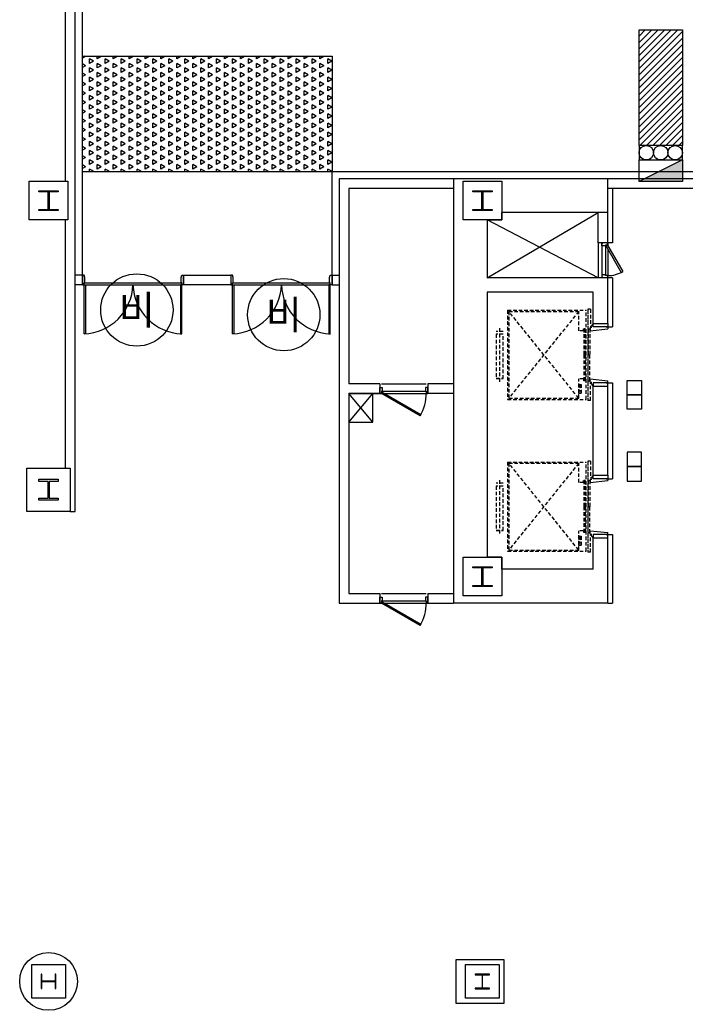
# Model space of a CAD drawing. Units: millimetres. Extents: x 69855 to 358653, y 30721 to 235804.
# Drawn here: x 134792 to 148601, y 99884 to 120311 of the extents above; entities that cross this region are included whole.
import ezdxf
from ezdxf.enums import TextEntityAlignment as Align

# ---------------------------------------------------------------- set-up
doc = ezdxf.new("R2010")
doc.units = ezdxf.units.MM
doc.header["$LTSCALE"] = 100
doc.linetypes.add('HID', pattern=[2.3, 1.5, -0.8])
doc.linetypes.add('x-plan$0$원본-102-평면도-2~3층$0$DOT', pattern=[0.25, 0, -0.25])
for name, color, linetype in [('AA-MKXS', 7, 'Continuous'), ('AA-XXXX-TEXT', 3, 'Continuous'), ('AA-무빙월-WALL', 8, 'Continuous'), ('base', 8, 'Continuous'), ('비상문', 7, 'Continuous'), ('소화전', 2, 'Continuous')]:
    doc.layers.add(name, color=color, linetype=linetype)
doc.styles.add('x-plan$0$원본-102-평면도-2~3층$0$SAMOO', font='gulim.ttc')
doc.styles.add('돋움', font='txt', dxfattribs={"width": 0.9})

# ---------------------------------------------------------------- blocks, each defined once
blk = doc.blocks.new('소화전')
blk.add_hatch(color=1).paths.add_polyline_path([(3, 0), (3, 3), (-3, 0)])
at = {"color": 1}
blk.add_line((3, 3), (-3, 0), dxfattribs=at)
at = {"color": 2}
for points in [[(-3, 3), (3, 3), (3, 5), (-3, 5)], [(3, 0), (-3, 0), (-3, 3), (3, 3)]]:
    blk.add_lwpolyline(points, close=True, dxfattribs=at)
for centre in [(-2, 4), (0, 4), (2, 4)]:
    blk.add_circle(centre, 1, dxfattribs=at)
blk = doc.blocks.new('소화전2')
at = {"layer": '소화전', "xscale": 150, "yscale": 150, "zscale": 150, "rotation": 270}
blk.add_blockref('소화전', (525657, 139477), dxfattribs=at)
blk = doc.blocks.new('적재금지')
at = {"layer": 'AA-무빙월-WALL', "transparency": 33554687}
h = blk.add_hatch(dxfattribs=at)
h.set_pattern_fill('ANSI31', color=2, scale=30)
h.set_pattern_definition([(45, (0, -996.95), (-67.35192, 67.35192), [])])
h.paths.add_polyline_path([(187858, 177305), (186958, 177305), (186958, 174905), (187858, 174905)])
at = {"layer": 'AA-무빙월-WALL', "color": 2}
for p, q in [((186958, 174905), (186958, 177305)), ((186958, 177305), (187858, 177305)), ((187858, 177305), (187858, 174905)), ((187858, 174905), (186958, 174905))]:
    blk.add_line(p, q, dxfattribs=at)

msp = doc.modelspace()

# ---------------------------------------------------------------- hatches: boundary and pattern name
at = {"layer": '비상문', "true_color": 0x136734, "transparency": 33554687}
h = msp.add_hatch(dxfattribs=at)
h.set_pattern_fill('TRIANG', color=116, scale=20, angle=90)
h.set_pattern_definition([(150, (307567.49, -180014.2), (-164.97784, -95.25), [95.25, -95.25]), (210, (307567.49, -180014.2), (-1e-07, -190.5), [95.25, -95.25]), (90, (307485, -180061.82), (-164.97784, 95.25), [95.25, -95.25])])
h.paths.add_polyline_path([(136092, 117154), (136092, 119554), (141274, 119554), (141274, 117154)])

# ---------------------------------------------------------------- linework, layer by layer
at = {"layer": 'AA-MKXS'}
for centre in [(137223, 114289), (140271, 114191)]:
    msp.add_circle(centre, 750, dxfattribs=at)
at = {"layer": 'base'}
for p, q in [((136092, 115009), (136092, 171309)), ((135942, 110109), (135942, 134009)), ((135742, 116959), (135742, 125109)), ((141272, 117159), (161742, 117159)), ((141272, 115009), (141272, 117159)), ((134992, 116159), (134992, 116959)), ((134992, 116959), (135792, 116959)), ((135792, 116959), (135792, 116159)), ((143792, 117009), (141422, 117009)), ((143792, 117009), (141422, 117009)), ((141422, 117009), (141422, 108209)), ((146992, 117009), (143792, 117009)), ((143792, 117009), (143792, 108209)), ((143992, 116159), (143992, 116959)), ((143992, 116959), (144792, 116959)), ((144792, 116959), (144792, 116159)), ((149592, 117009), (146992, 117009)), ((146992, 116309), (146992, 117009)), ((135192, 116741), (135192, 116762)), ((135192, 116762), (135592, 116762)), ((135382, 116741), (135192, 116741)), ((135382, 116376), (135382, 116741)), ((135592, 116741), (135402, 116741)), ((135402, 116741), (135402, 116376)), ((135592, 116762), (135592, 116741)), ((143792, 116809), (141622, 116809)), ((143792, 116809), (141622, 116809)), ((141622, 116809), (141622, 112759)), ((144192, 116741), (144192, 116762)), ((144192, 116762), (144592, 116762)), ((144382, 116741), (144192, 116741)), ((144382, 116376), (144382, 116741)), ((144592, 116741), (144402, 116741)), ((144402, 116741), (144402, 116376)), ((144592, 116762), (144592, 116741)), ((149592, 116809), (146992, 116809)), ((147092, 116809), (147092, 115679)), ((135192, 116355), (135192, 116376)), ((135192, 116376), (135382, 116376)), ((135592, 116355), (135192, 116355)), ((135402, 116376), (135592, 116376)), ((135592, 116376), (135592, 116355)), ((144192, 116355), (144192, 116376)), ((144192, 116376), (144382, 116376)), ((144592, 116355), (144192, 116355)), ((144402, 116376), (144592, 116376)), ((144492, 114959), (146792, 116309)), ((144592, 116376), (144592, 116355)), ((146992, 116309), (144792, 116309)), ((144792, 116159), (144792, 116309)), ((146792, 115679), (146792, 116309)), ((146992, 115679), (146992, 116309)), ((135792, 116159), (134992, 116159)), ((135742, 111009), (135742, 116159)), ((144792, 116159), (143992, 116159)), ((144492, 116159), (144492, 114959)), ((146792, 114959), (144492, 116159)), ((144492, 116159), (144792, 116159)), ((146992, 115679), (146792, 115679)), ((146792, 115679), (146792, 114959)), ((147092, 115679), (146992, 115679)), ((136092, 115009), (135942, 115009)), ((136092, 114809), (136092, 115009)), ((136092, 115009), (136092, 114809)), ((136127, 115009), (136092, 115009)), ((136142, 114964), (136127, 115009)), ((138142, 114964), (138157, 115009)), ((138157, 115009), (138192, 115009)), ((138192, 114809), (138192, 115009)), ((138192, 115009), (139172, 115009)), ((138192, 115009), (138192, 114809)), ((139172, 115009), (139172, 114809)), ((139172, 115009), (139172, 114809)), ((139207, 115009), (139172, 115009)), ((139222, 114964), (139207, 115009)), ((141222, 114964), (141237, 115009)), ((141237, 115009), (141272, 115009)), ((141272, 115009), (141422, 115009)), ((141272, 114809), (141272, 115009)), ((141272, 115009), (141272, 114809)), ((136092, 114809), (135942, 114809)), ((136092, 114809), (136127, 114809)), ((136127, 114809), (136127, 114854)), ((136127, 114854), (136142, 114854)), ((136127, 114809), (138157, 114809)), ((136127, 113794), (136127, 114809)), ((136127, 114809), (136157, 114809)), ((136142, 114854), (136142, 114964)), ((136142, 114854), (138142, 114854)), ((136157, 114809), (136157, 113794)), ((138127, 114809), (138127, 113794)), ((138157, 114809), (138127, 114809)), ((138142, 114854), (138142, 114964)), ((138157, 114854), (138142, 114854)), ((138157, 114809), (138157, 114854)), ((138157, 113794), (138157, 114809)), ((138192, 114809), (138157, 114809)), ((139172, 114809), (138192, 114809)), ((139172, 114809), (139207, 114809)), ((139207, 114809), (139207, 114854)), ((139207, 114854), (139222, 114854)), ((139207, 114809), (141237, 114809)), ((139207, 113794), (139207, 114809)), ((139207, 114809), (139237, 114809)), ((139222, 114854), (139222, 114964)), ((139222, 114854), (141222, 114854)), ((139237, 114809), (139237, 113794)), ((141207, 114809), (141207, 113794)), ((141237, 114809), (141207, 114809)), ((141222, 114854), (141222, 114964)), ((141237, 114854), (141222, 114854)), ((141237, 114809), (141237, 114854)), ((141237, 113794), (141237, 114809)), ((141272, 114809), (141237, 114809)), ((141272, 114809), (141422, 114809)), ((146992, 114959), (144492, 114959)), ((147092, 114959), (146992, 114959)), ((146992, 114009), (146992, 114959)), ((147092, 114959), (147092, 113939)), ((146692, 114659), (144492, 114659)), ((144492, 114659), (144492, 109159)), ((146692, 114009), (146692, 114659)), ((146692, 114009), (146992, 114009)), ((146692, 114009), (146992, 114009)), ((146692, 113939), (146692, 114009)), ((146992, 114009), (146992, 113939)), ((136157, 113794), (136127, 113794)), ((138127, 113794), (138157, 113794)), ((139237, 113794), (139207, 113794)), ((141207, 113794), (141237, 113794)), ((146629, 113859), (146992, 113899)), ((146992, 113939), (146692, 113939)), ((146962, 113939), (146992, 113939)), ((146992, 113939), (147092, 113939)), ((146992, 113939), (146992, 113899)), ((146629, 112859), (146992, 112819)), ((146992, 112779), (146692, 112779)), ((146692, 112779), (146692, 112709)), ((146962, 112779), (146992, 112779)), ((146992, 112779), (146992, 112819)), ((146992, 112779), (147092, 112779)), ((146992, 112709), (146992, 112779)), ((147092, 112779), (147092, 110789)), ((147392, 112529), (147392, 112829)), ((147392, 112829), (147692, 112829)), ((147692, 112829), (147692, 112529)), ((142262, 112759), (141622, 112759)), ((141622, 112559), (141622, 108409)), ((142262, 112559), (141622, 112559)), ((141622, 112559), (142262, 112559)), ((142122, 111959), (141622, 112559)), ((141622, 111959), (142122, 112559)), ((142262, 112759), (142262, 112559)), ((142262, 112559), (143262, 112559)), ((143792, 112759), (143262, 112759)), ((143262, 112759), (143262, 112559)), ((143792, 112559), (143262, 112559)), ((146692, 112709), (146992, 112709)), ((146692, 110859), (146692, 112709)), ((146692, 112709), (146992, 112709)), ((146992, 110859), (146992, 112709)), ((147392, 112229), (147392, 112529)), ((147392, 112529), (147692, 112529)), ((147692, 112529), (147392, 112529)), ((147692, 112529), (147692, 112229)), ((147692, 112229), (147392, 112229)), ((147692, 111339), (147392, 111339)), ((147392, 111339), (147392, 111039)), ((147692, 111039), (147692, 111339)), ((134942, 110109), (134942, 111009)), ((134942, 111009), (135842, 111009)), ((135842, 111009), (135842, 110109)), ((147392, 111039), (147692, 111039)), ((147692, 111039), (147392, 111039)), ((147392, 111039), (147392, 110739)), ((147692, 110739), (147692, 111039)), ((135192, 110731), (135192, 110776)), ((135192, 110776), (135592, 110776)), ((135382, 110731), (135192, 110731)), ((135382, 110386), (135382, 110731)), ((135592, 110731), (135402, 110731)), ((135402, 110731), (135402, 110386)), ((135592, 110776), (135592, 110731)), ((146629, 110709), (146992, 110749)), ((146692, 110859), (146992, 110859)), ((146692, 110859), (146992, 110859)), ((146692, 110789), (146692, 110859)), ((146992, 110789), (146692, 110789)), ((146962, 110789), (146992, 110789)), ((146992, 110859), (146992, 110789)), ((146992, 110789), (147092, 110789)), ((146992, 110789), (146992, 110749)), ((147392, 110739), (147692, 110739)), ((135192, 110341), (135192, 110386)), ((135192, 110386), (135382, 110386)), ((135592, 110341), (135192, 110341)), ((135402, 110386), (135592, 110386)), ((135592, 110386), (135592, 110341)), ((135842, 110109), (134942, 110109)), ((135842, 110109), (135942, 110109)), ((146629, 109709), (146992, 109669)), ((146992, 109629), (146692, 109629)), ((146692, 109629), (146692, 109559)), ((146692, 108909), (146692, 109559)), ((146692, 109559), (146992, 109559)), ((146692, 109559), (146992, 109559)), ((146962, 109629), (146992, 109629)), ((146992, 109629), (146992, 109669)), ((146992, 109629), (147092, 109629)), ((146992, 109559), (146992, 109629)), ((146992, 108209), (146992, 109559)), ((147092, 109629), (147092, 108209)), ((143992, 108359), (143992, 109159)), ((143992, 109159), (144792, 109159)), ((144792, 109159), (144492, 109159)), ((144792, 109159), (144792, 108359)), ((144792, 108909), (144792, 109159)), ((144192, 108941), (144192, 108962)), ((144192, 108962), (144592, 108962)), ((144382, 108941), (144192, 108941)), ((144382, 108576), (144382, 108941)), ((144592, 108941), (144402, 108941)), ((144402, 108941), (144402, 108576)), ((144592, 108962), (144592, 108941)), ((146692, 108909), (144792, 108909)), ((144192, 108555), (144192, 108576)), ((144192, 108576), (144382, 108576)), ((144592, 108555), (144192, 108555)), ((144402, 108576), (144592, 108576)), ((144592, 108576), (144592, 108555)), ((141622, 108409), (142262, 108409)), ((142262, 108409), (142262, 108209)), ((143262, 108409), (143792, 108409)), ((143262, 108409), (143792, 108409)), ((143262, 108409), (143262, 108209)), ((144792, 108359), (143992, 108359)), ((141422, 108209), (142262, 108209)), ((142262, 108209), (143262, 108209)), ((143262, 108209), (143792, 108209)), ((146992, 108209), (143792, 108209)), ((146992, 108209), (147092, 108209)), ((135042, 100009), (135042, 100709)), ((135042, 100709), (135742, 100709)), ((135742, 100709), (135742, 100009)), ((144842, 100809), (143842, 100809)), ((143842, 100809), (143842, 99909)), ((144042, 100009), (144042, 100709)), ((144042, 100709), (144742, 100709)), ((144742, 100709), (144742, 100009)), ((144842, 99909), (144842, 100809)), ((135255, 100509), (135240, 100509)), ((135240, 100509), (135240, 100209)), ((135255, 100364), (135255, 100509)), ((135545, 100509), (135530, 100509)), ((135530, 100509), (135530, 100364)), ((135545, 100209), (135545, 100509)), ((144242, 100511), (144242, 100496)), ((144542, 100511), (144242, 100511)), ((144542, 100496), (144542, 100511)), ((135530, 100364), (135255, 100364)), ((135255, 100209), (135255, 100354)), ((135255, 100354), (135530, 100354)), ((135530, 100354), (135530, 100209)), ((144242, 100496), (144387, 100496)), ((144387, 100496), (144387, 100221)), ((144397, 100221), (144397, 100496)), ((144397, 100496), (144542, 100496)), ((135240, 100209), (135255, 100209)), ((135530, 100209), (135545, 100209)), ((144387, 100221), (144242, 100221)), ((144242, 100221), (144242, 100206)), ((144242, 100206), (144542, 100206)), ((144542, 100221), (144397, 100221)), ((144542, 100206), (144542, 100221)), ((135742, 100009), (135042, 100009)), ((143842, 99909), (144842, 99909)), ((144742, 100009), (144042, 100009))]:
    msp.add_line(p, q, dxfattribs=at)
at = {"layer": 'base', "ltscale": 0.3}
for p, q in [((146872, 115669), (146892, 115669)), ((146872, 115621), (146872, 115669)), ((146944, 115621), (146872, 115621)), ((146872, 115621), (146872, 115017)), ((146992, 115635), (146944, 115635)), ((146944, 115635), (146944, 115621)), ((146944, 115621), (146944, 115017)), ((146992, 115635), (146958, 115615)), ((146972, 115669), (146992, 115669)), ((146992, 115669), (146992, 115635)), ((147309, 115087), (146992, 115635)), ((146958, 115615), (147274, 115068)), ((146992, 115555), (146992, 115002)), ((146944, 115017), (146872, 115017)), ((146872, 115017), (146872, 114969)), ((146944, 115002), (146944, 115017)), ((146872, 114969), (146892, 114969)), ((146992, 115002), (146944, 115002)), ((146972, 114969), (146992, 114969)), ((146992, 114969), (146992, 115002))]:
    msp.add_line(p, q, dxfattribs=at)
at = {"layer": 'base', "linetype": 'HID', "ltscale": 0.5}
for p, q in [((144915, 114284), (144915, 112434)), ((144915, 114284), (146547, 114284)), ((144940, 114259), (144940, 112459)), ((144940, 114259), (146390, 114259)), ((146390, 112459), (144940, 114259)), ((146390, 114259), (144940, 112459)), ((146390, 113859), (146390, 114259)), ((146547, 112434), (146547, 114284)), ((146577, 114305), (146577, 112413)), ((146637, 114305), (146577, 114305)), ((146577, 114284), (146577, 112434)), ((146637, 114305), (146637, 113948)), ((146692, 114009), (146629, 113929)), ((144825, 113844), (144675, 113844)), ((144675, 113784), (144675, 112864)), ((144825, 113784), (144675, 113784)), ((144750, 113909), (144750, 112774)), ((144825, 112864), (144825, 113784)), ((146487, 113859), (146390, 113859)), ((146487, 113859), (146487, 113899)), ((146493, 113899), (146493, 113359)), ((146525, 113899), (146493, 113899)), ((146525, 113899), (146525, 113359)), ((146531, 113859), (146531, 113899)), ((146531, 113859), (146547, 113859)), ((146584, 113899), (146584, 113359)), ((146584, 113899), (146624, 113899)), ((146624, 113899), (146624, 113359)), ((146629, 113929), (146629, 113859)), ((146629, 113929), (146662, 113929)), ((146493, 113358), (146493, 112819)), ((146525, 113359), (146547, 113359)), ((146525, 113358), (146525, 112819)), ((146525, 113358), (146547, 113358)), ((146584, 113359), (146624, 113359)), ((146584, 112819), (146584, 113358)), ((146584, 113358), (146624, 113358)), ((146624, 112819), (146624, 113358)), ((144675, 112874), (144825, 112874)), ((144675, 112864), (144825, 112864)), ((146390, 112459), (146390, 112859)), ((146487, 112859), (146390, 112859)), ((146487, 112859), (146487, 112819)), ((146525, 112819), (146493, 112819)), ((146531, 112859), (146531, 112819)), ((146531, 112859), (146547, 112859)), ((146584, 112819), (146624, 112819)), ((146629, 112789), (146629, 112859)), ((146692, 112709), (146629, 112789)), ((146629, 112789), (146662, 112789)), ((146637, 112413), (146637, 112769)), ((146386, 112754), (146386, 112553)), ((146386, 112754), (146390, 112754)), ((146390, 112754), (146390, 112553)), ((146390, 112746), (146442, 112561)), ((146390, 112561), (146442, 112746)), ((146390, 112746), (146442, 112746)), ((146390, 112561), (146442, 112561)), ((146442, 112746), (146442, 112561)), ((144915, 112434), (146547, 112434)), ((144940, 112459), (146390, 112459)), ((146386, 112553), (146390, 112553)), ((146637, 112413), (146577, 112413)), ((144915, 111134), (144915, 109284)), ((144915, 111134), (146547, 111134)), ((146547, 109284), (146547, 111134)), ((146577, 111155), (146577, 109263)), ((146637, 111155), (146577, 111155)), ((146577, 111134), (146577, 109284)), ((146637, 111155), (146637, 110798)), ((144940, 111109), (144940, 109309)), ((144940, 111109), (146390, 111109)), ((146390, 109309), (144940, 111109)), ((146390, 111109), (144940, 109309)), ((146390, 110709), (146390, 111109)), ((144750, 110759), (144750, 109624)), ((146487, 110709), (146487, 110749)), ((146493, 110749), (146493, 110209)), ((146525, 110749), (146493, 110749)), ((146525, 110749), (146525, 110209)), ((146531, 110709), (146531, 110749)), ((146584, 110749), (146584, 110209)), ((146584, 110749), (146624, 110749)), ((146624, 110749), (146624, 110209)), ((146692, 110859), (146629, 110779)), ((146629, 110779), (146629, 110709)), ((146629, 110779), (146662, 110779)), ((144825, 110694), (144675, 110694)), ((144675, 110634), (144675, 109714)), ((144825, 110634), (144675, 110634)), ((144825, 109714), (144825, 110634)), ((146487, 110709), (146390, 110709)), ((146531, 110709), (146547, 110709)), ((146493, 110208), (146493, 109669)), ((146525, 110209), (146547, 110209)), ((146525, 110208), (146525, 109669)), ((146525, 110208), (146547, 110208)), ((146584, 110209), (146624, 110209)), ((146584, 109669), (146584, 110208)), ((146584, 110208), (146624, 110208)), ((146624, 109669), (146624, 110208)), ((144675, 109724), (144825, 109724)), ((144675, 109714), (144825, 109714)), ((146390, 109309), (146390, 109709)), ((146487, 109709), (146390, 109709)), ((146487, 109709), (146487, 109669)), ((146531, 109709), (146531, 109669)), ((146531, 109709), (146547, 109709)), ((146629, 109639), (146629, 109709)), ((146386, 109604), (146386, 109403)), ((146386, 109604), (146390, 109604)), ((146390, 109604), (146390, 109403)), ((146390, 109596), (146442, 109411)), ((146390, 109411), (146442, 109596)), ((146390, 109596), (146442, 109596)), ((146442, 109596), (146442, 109411)), ((146525, 109669), (146493, 109669)), ((146584, 109669), (146624, 109669)), ((146692, 109559), (146629, 109639)), ((146629, 109639), (146662, 109639)), ((146637, 109263), (146637, 109619)), ((144940, 109309), (146390, 109309)), ((146386, 109403), (146390, 109403)), ((146390, 109411), (146442, 109411)), ((144915, 109284), (146547, 109284)), ((146637, 109263), (146577, 109263))]:
    msp.add_line(p, q, dxfattribs=at)
at = {"layer": 'base', "ltscale": 10}
for p, q in [((142122, 112559), (141622, 112559)), ((141622, 112559), (141622, 111959)), ((142122, 111959), (142122, 112559)), ((141622, 111959), (142122, 111959))]:
    msp.add_line(p, q, dxfattribs=at)
at = {"layer": 'base', "linetype": 'ByBlock'}
for p, q in [((142262, 112559), (142262, 112679)), ((142262, 112679), (142312, 112679)), ((142297, 112559), (142262, 112559)), ((142297, 112759), (143227, 112759)), ((142297, 112604), (143227, 112604)), ((142312, 112604), (142297, 112604)), ((142297, 112604), (142297, 112559)), ((142297, 112559), (142312, 112585)), ((142297, 112559), (143227, 112559)), ((143103, 112094), (142297, 112559)), ((142312, 112679), (142312, 112604)), ((142312, 112585), (143118, 112120)), ((143212, 112679), (143212, 112604)), ((143262, 112679), (143212, 112679)), ((143212, 112604), (143227, 112604)), ((143227, 112604), (143227, 112559)), ((143227, 112559), (143262, 112559)), ((143262, 112559), (143262, 112679)), ((143118, 112120), (143103, 112094)), ((142262, 108209), (142262, 108329)), ((142262, 108329), (142312, 108329)), ((142297, 108409), (143227, 108409)), ((142312, 108329), (142312, 108254)), ((143212, 108329), (143212, 108254)), ((143262, 108329), (143212, 108329)), ((143262, 108209), (143262, 108329)), ((142297, 108209), (142262, 108209)), ((142297, 108254), (143227, 108254)), ((142312, 108254), (142297, 108254)), ((142297, 108254), (142297, 108209)), ((142297, 108209), (142312, 108235)), ((142297, 108209), (143227, 108209)), ((143103, 107744), (142297, 108209)), ((142312, 108235), (143118, 107770)), ((143212, 108254), (143227, 108254)), ((143227, 108254), (143227, 108209)), ((143227, 108209), (143262, 108209)), ((143118, 107770), (143103, 107744))]:
    msp.add_line(p, q, dxfattribs=at)
at = {"layer": 'base', "linetype": 'x-plan$0$원본-102-평면도-2~3층$0$DOT', "ltscale": 100}
for p, q in [((142262, 112559), (143262, 112559)), ((142262, 108209), (143262, 108209))]:
    msp.add_line(p, q, dxfattribs=at)
at = {"layer": 'base'}
msp.add_circle((135392, 100359), 600, dxfattribs=at)
at = {"layer": 'base', "ltscale": 0.3}
msp.add_arc((146992, 115635), 633, 270, 300, dxfattribs=at)
at = {"layer": 'base'}
for centre, start, end in [((136090, 114846), 272.0101, 357.9899), ((138194, 114846), 182.0101, 267.9899), ((139170, 114846), 272.0101, 357.9899), ((141274, 114846), 182.0101, 267.9899)]:
    msp.add_arc(centre, 1053, start, end, dxfattribs=at)
at = {"layer": 'base', "linetype": 'ByBlock'}
for centre in [(142297, 112559), (142297, 108209)]:
    msp.add_arc(centre, 930, 330, 0, dxfattribs=at)
at = {"layer": '비상문', "color": 116, "true_color": 0x136734}
msp.add_lwpolyline([(136092, 117154), (136092, 119554), (141274, 119554), (141274, 117154)], close=True, dxfattribs=at)

# ---------------------------------------------------------------- block references
at = {"layer": 'AA-무빙월-WALL', "color": 7, "lineweight": 40, "true_color": 0xffffff, "rotation": 90}
msp.add_blockref('소화전2', (287568, -408706), dxfattribs=at)
at = {"layer": 'AA-무빙월-WALL'}
msp.add_blockref('적재금지', (-39317, -57203), dxfattribs=at)

# ---------------------------------------------------------------- texts
at = {"layer": 'AA-XXXX-TEXT', "style": '돋움'}
for p in [(137223, 114289), (140271, 114191)]:
    msp.add_text('비', height=600, dxfattribs=at).set_placement(p, align=Align.MIDDLE_CENTER)
at = {"layer": 'base', "linetype": 'ByBlock', "style": 'x-plan$0$원본-102-평면도-2~3층$0$SAMOO', "width": 0.8}
for p in [(142266, 112730), (142266, 108380)]:
    msp.add_text('1', height=15, dxfattribs=at).set_placement(p, align=Align.BOTTOM_LEFT)

doc.saveas('drawing.dxf')
